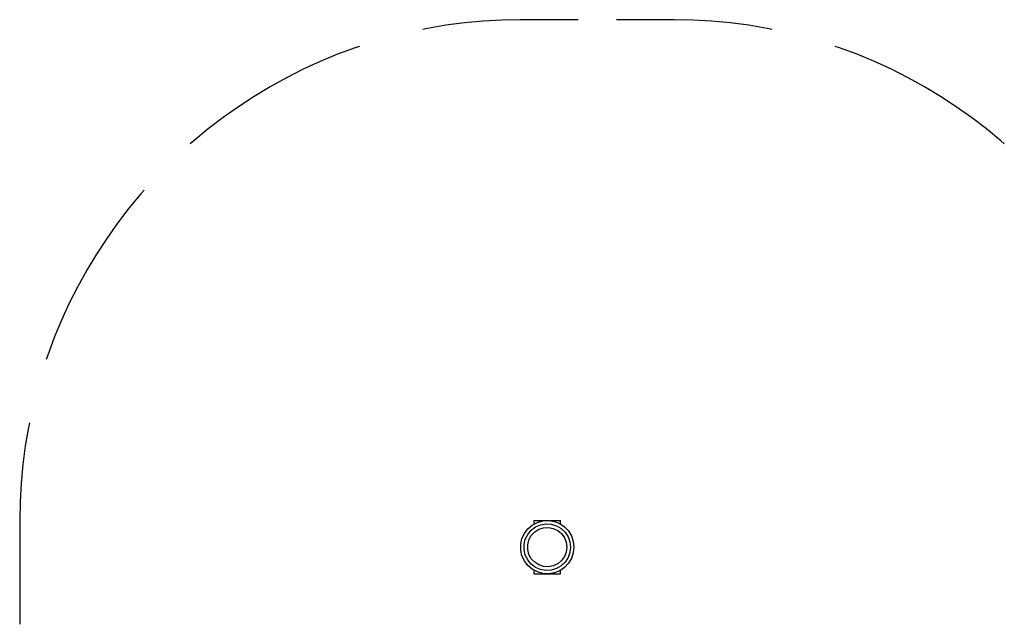
# Model space of a CAD drawing. Units: inches. Extents: x 316 to 524, y 222 to 372.
# Drawn here: x 317 to 346, y 296 to 314 of the extents above; entities that cross this region are included whole.
import ezdxf

# ---------------------------------------------------------------- set-up
doc = ezdxf.new("R2010")
doc.units = ezdxf.units.IN
doc.header["$MEASUREMENT"] = 0
doc.layers.add('Ebene 1', color=7, linetype='Continuous')

# ---------------------------------------------------------------- blocks, each defined once
blk = doc.blocks.new('block 2')
at = {"layer": 'Ebene 1', "color": 179, "lineweight": 25, "true_color": 0x1a171b}
for points in [[(331.975, 313.84), (331.422, 313.83), (330.869, 313.799), (330.318, 313.747), (329.77, 313.675), (329.224, 313.582), (329.089, 313.554)], [(333.677, 313.84), (331.975, 313.84)], [(336.513, 313.84), (334.811, 313.84)], [(339.4, 313.554), (339.264, 313.582), (338.719, 313.675), (338.17, 313.747), (337.619, 313.799), (337.066, 313.83), (336.513, 313.84)], [(327.219, 313.053), (327.088, 313.01), (326.569, 312.817), (326.058, 312.606), (325.555, 312.375), (325.06, 312.125), (324.576, 311.858), (324.102, 311.572), (323.639, 311.269), (323.188, 310.949), (322.749, 310.612), (322.322, 310.259), (322.219, 310.167)], [(346.269, 310.167), (346.166, 310.259), (345.739, 310.612), (345.301, 310.949), (344.849, 311.269), (344.386, 311.572), (343.912, 311.858), (343.428, 312.125), (342.934, 312.375), (342.431, 312.606), (341.92, 312.817), (341.401, 313.01), (341.269, 313.053)], [(320.851, 308.798), (320.759, 308.695), (320.405, 308.269), (320.068, 307.83), (319.749, 307.378), (319.445, 306.915), (319.16, 306.441), (318.892, 305.957), (318.643, 305.463), (318.412, 304.96), (318.2, 304.449), (318.008, 303.93), (317.964, 303.799)], [(317.463, 301.929), (317.435, 301.793), (317.342, 301.248), (317.27, 300.699), (317.219, 300.148), (317.188, 299.596), (317.177, 299.042)], [(317.177, 299.042), (317.177, 295.973)], [(332.37, 299.042), (333.159, 299.042)], [(332.37, 299.042), (332.37, 298.937)], [(332.37, 299.042), (333.159, 299.042)], [(332.37, 299.042), (332.37, 298.937)], [(333.159, 298.937), (333.159, 299.042)], [(333.159, 298.937), (333.159, 299.042)], [(332.37, 297.57), (332.37, 297.464)], [(332.37, 297.57), (332.37, 297.464)], [(332.37, 297.464), (333.159, 297.464)], [(332.37, 297.464), (333.159, 297.464)], [(333.159, 297.464), (333.159, 297.57)], [(333.159, 297.464), (333.159, 297.57)]]:
    blk.add_lwpolyline(points, dxfattribs=at)
for points, knots in [([(333.553, 298.253), (333.553, 298.253), (333.535, 298.423), (333.535, 298.423), (333.535, 298.423), (333.48, 298.585), (333.48, 298.585), (333.48, 298.585), (333.393, 298.731), (333.393, 298.731), (333.393, 298.731), (333.275, 298.855), (333.275, 298.855), (333.275, 298.855), (333.134, 298.95), (333.134, 298.95), (333.134, 298.95), (332.976, 299.013), (332.976, 299.013), (332.976, 299.013), (332.807, 299.041), (332.807, 299.041), (332.807, 299.041), (332.637, 299.032), (332.637, 299.032), (332.637, 299.032), (332.472, 298.986), (332.472, 298.986), (332.472, 298.986), (332.321, 298.906), (332.321, 298.906), (332.321, 298.906), (332.191, 298.796), (332.191, 298.796), (332.191, 298.796), (332.088, 298.66), (332.088, 298.66), (332.088, 298.66), (332.016, 298.505), (332.016, 298.505), (332.016, 298.505), (331.98, 298.339), (331.98, 298.339), (331.98, 298.339), (331.98, 298.168), (331.98, 298.168), (331.98, 298.168), (332.016, 298.001), (332.016, 298.001), (332.016, 298.001), (332.088, 297.846), (332.088, 297.846), (332.088, 297.846), (332.191, 297.71), (332.191, 297.71), (332.191, 297.71), (332.321, 297.6), (332.321, 297.6), (332.321, 297.6), (332.472, 297.52), (332.472, 297.52), (332.472, 297.52), (332.637, 297.474), (332.637, 297.474), (332.637, 297.474), (332.807, 297.465), (332.807, 297.465), (332.807, 297.465), (332.976, 297.493), (332.976, 297.493), (332.976, 297.493), (333.134, 297.556), (333.134, 297.556), (333.134, 297.556), (333.275, 297.652), (333.275, 297.652), (333.275, 297.652), (333.393, 297.776), (333.393, 297.776), (333.393, 297.776), (333.48, 297.922), (333.48, 297.922), (333.48, 297.922), (333.535, 298.084), (333.535, 298.084), (333.535, 298.084), (333.553, 298.253), (333.553, 298.253), (333.553, 298.253), (333.553, 298.253), (333.553, 298.253), (333.553, 298.253), (333.553, 298.253), (333.553, 298.253)], [0, 0, 0, 0, 1, 1, 1, 2, 2, 2, 3, 3, 3, 4, 4, 4, 5, 5, 5, 6, 6, 6, 7, 7, 7, 8, 8, 8, 9, 9, 9, 10, 10, 10, 11, 11, 11, 12, 12, 12, 13, 13, 13, 14, 14, 14, 15, 15, 15, 16, 16, 16, 17, 17, 17, 18, 18, 18, 19, 19, 19, 20, 20, 20, 21, 21, 21, 22, 22, 22, 23, 23, 23, 24, 24, 24, 25, 25, 25, 26, 26, 26, 27, 27, 27, 28, 28, 28, 29, 29, 29, 30, 30, 30, 31, 31, 31, 31]), ([(333.553, 298.253), (333.553, 298.253), (333.535, 298.423), (333.535, 298.423), (333.535, 298.423), (333.48, 298.585), (333.48, 298.585), (333.48, 298.585), (333.393, 298.731), (333.393, 298.731), (333.393, 298.731), (333.275, 298.855), (333.275, 298.855), (333.275, 298.855), (333.134, 298.95), (333.134, 298.95), (333.134, 298.95), (332.976, 299.013), (332.976, 299.013), (332.976, 299.013), (332.807, 299.041), (332.807, 299.041), (332.807, 299.041), (332.637, 299.032), (332.637, 299.032), (332.637, 299.032), (332.472, 298.986), (332.472, 298.986), (332.472, 298.986), (332.321, 298.906), (332.321, 298.906), (332.321, 298.906), (332.191, 298.796), (332.191, 298.796), (332.191, 298.796), (332.088, 298.66), (332.088, 298.66), (332.088, 298.66), (332.016, 298.505), (332.016, 298.505), (332.016, 298.505), (331.98, 298.339), (331.98, 298.339), (331.98, 298.339), (331.98, 298.168), (331.98, 298.168), (331.98, 298.168), (332.016, 298.001), (332.016, 298.001), (332.016, 298.001), (332.088, 297.846), (332.088, 297.846), (332.088, 297.846), (332.191, 297.71), (332.191, 297.71), (332.191, 297.71), (332.321, 297.6), (332.321, 297.6), (332.321, 297.6), (332.472, 297.52), (332.472, 297.52), (332.472, 297.52), (332.637, 297.474), (332.637, 297.474), (332.637, 297.474), (332.807, 297.465), (332.807, 297.465), (332.807, 297.465), (332.976, 297.493), (332.976, 297.493), (332.976, 297.493), (333.134, 297.556), (333.134, 297.556), (333.134, 297.556), (333.275, 297.652), (333.275, 297.652), (333.275, 297.652), (333.393, 297.776), (333.393, 297.776), (333.393, 297.776), (333.48, 297.922), (333.48, 297.922), (333.48, 297.922), (333.535, 298.084), (333.535, 298.084), (333.535, 298.084), (333.553, 298.253), (333.553, 298.253), (333.553, 298.253), (333.553, 298.253), (333.553, 298.253), (333.553, 298.253), (333.553, 298.253), (333.553, 298.253)], [0, 0, 0, 0, 1, 1, 1, 2, 2, 2, 3, 3, 3, 4, 4, 4, 5, 5, 5, 6, 6, 6, 7, 7, 7, 8, 8, 8, 9, 9, 9, 10, 10, 10, 11, 11, 11, 12, 12, 12, 13, 13, 13, 14, 14, 14, 15, 15, 15, 16, 16, 16, 17, 17, 17, 18, 18, 18, 19, 19, 19, 20, 20, 20, 21, 21, 21, 22, 22, 22, 23, 23, 23, 24, 24, 24, 25, 25, 25, 26, 26, 26, 27, 27, 27, 28, 28, 28, 29, 29, 29, 30, 30, 30, 31, 31, 31, 31]), ([(333.455, 298.253), (333.455, 298.253), (333.436, 298.412), (333.436, 298.412), (333.436, 298.412), (333.381, 298.563), (333.381, 298.563), (333.381, 298.563), (333.294, 298.697), (333.294, 298.697), (333.294, 298.697), (333.177, 298.807), (333.177, 298.807), (333.177, 298.807), (333.038, 298.887), (333.038, 298.887), (333.038, 298.887), (332.884, 298.933), (332.884, 298.933), (332.884, 298.933), (332.724, 298.943), (332.724, 298.943), (332.724, 298.943), (332.566, 298.915), (332.566, 298.915), (332.566, 298.915), (332.419, 298.851), (332.419, 298.851), (332.419, 298.851), (332.29, 298.755), (332.29, 298.755), (332.29, 298.755), (332.187, 298.632), (332.187, 298.632), (332.187, 298.632), (332.115, 298.489), (332.115, 298.489), (332.115, 298.489), (332.079, 298.333), (332.079, 298.333), (332.079, 298.333), (332.079, 298.173), (332.079, 298.173), (332.079, 298.173), (332.115, 298.017), (332.115, 298.017), (332.115, 298.017), (332.187, 297.874), (332.187, 297.874), (332.187, 297.874), (332.29, 297.751), (332.29, 297.751), (332.29, 297.751), (332.419, 297.655), (332.419, 297.655), (332.419, 297.655), (332.566, 297.591), (332.566, 297.591), (332.566, 297.591), (332.724, 297.564), (332.724, 297.564), (332.724, 297.564), (332.884, 297.573), (332.884, 297.573), (332.884, 297.573), (333.038, 297.619), (333.038, 297.619), (333.038, 297.619), (333.177, 297.699), (333.177, 297.699), (333.177, 297.699), (333.294, 297.809), (333.294, 297.809), (333.294, 297.809), (333.381, 297.943), (333.381, 297.943), (333.381, 297.943), (333.436, 298.094), (333.436, 298.094), (333.436, 298.094), (333.455, 298.253), (333.455, 298.253), (333.455, 298.253), (333.455, 298.253), (333.455, 298.253), (333.455, 298.253), (333.455, 298.253), (333.455, 298.253)], [0, 0, 0, 0, 1, 1, 1, 2, 2, 2, 3, 3, 3, 4, 4, 4, 5, 5, 5, 6, 6, 6, 7, 7, 7, 8, 8, 8, 9, 9, 9, 10, 10, 10, 11, 11, 11, 12, 12, 12, 13, 13, 13, 14, 14, 14, 15, 15, 15, 16, 16, 16, 17, 17, 17, 18, 18, 18, 19, 19, 19, 20, 20, 20, 21, 21, 21, 22, 22, 22, 23, 23, 23, 24, 24, 24, 25, 25, 25, 26, 26, 26, 27, 27, 27, 28, 28, 28, 29, 29, 29, 29]), ([(333.455, 298.253), (333.455, 298.253), (333.436, 298.412), (333.436, 298.412), (333.436, 298.412), (333.381, 298.563), (333.381, 298.563), (333.381, 298.563), (333.294, 298.697), (333.294, 298.697), (333.294, 298.697), (333.177, 298.807), (333.177, 298.807), (333.177, 298.807), (333.038, 298.887), (333.038, 298.887), (333.038, 298.887), (332.884, 298.933), (332.884, 298.933), (332.884, 298.933), (332.724, 298.943), (332.724, 298.943), (332.724, 298.943), (332.566, 298.915), (332.566, 298.915), (332.566, 298.915), (332.419, 298.851), (332.419, 298.851), (332.419, 298.851), (332.29, 298.755), (332.29, 298.755), (332.29, 298.755), (332.187, 298.632), (332.187, 298.632), (332.187, 298.632), (332.115, 298.489), (332.115, 298.489), (332.115, 298.489), (332.079, 298.333), (332.079, 298.333), (332.079, 298.333), (332.079, 298.173), (332.079, 298.173), (332.079, 298.173), (332.115, 298.017), (332.115, 298.017), (332.115, 298.017), (332.187, 297.874), (332.187, 297.874), (332.187, 297.874), (332.29, 297.751), (332.29, 297.751), (332.29, 297.751), (332.419, 297.655), (332.419, 297.655), (332.419, 297.655), (332.566, 297.591), (332.566, 297.591), (332.566, 297.591), (332.724, 297.564), (332.724, 297.564), (332.724, 297.564), (332.884, 297.573), (332.884, 297.573), (332.884, 297.573), (333.038, 297.619), (333.038, 297.619), (333.038, 297.619), (333.177, 297.699), (333.177, 297.699), (333.177, 297.699), (333.294, 297.809), (333.294, 297.809), (333.294, 297.809), (333.381, 297.943), (333.381, 297.943), (333.381, 297.943), (333.436, 298.094), (333.436, 298.094), (333.436, 298.094), (333.455, 298.253), (333.455, 298.253), (333.455, 298.253), (333.455, 298.253), (333.455, 298.253), (333.455, 298.253), (333.455, 298.253), (333.455, 298.253)], [0, 0, 0, 0, 1, 1, 1, 2, 2, 2, 3, 3, 3, 4, 4, 4, 5, 5, 5, 6, 6, 6, 7, 7, 7, 8, 8, 8, 9, 9, 9, 10, 10, 10, 11, 11, 11, 12, 12, 12, 13, 13, 13, 14, 14, 14, 15, 15, 15, 16, 16, 16, 17, 17, 17, 18, 18, 18, 19, 19, 19, 20, 20, 20, 21, 21, 21, 22, 22, 22, 23, 23, 23, 24, 24, 24, 25, 25, 25, 26, 26, 26, 27, 27, 27, 28, 28, 28, 29, 29, 29, 29]), ([(333.346, 298.253), (333.346, 298.253), (333.328, 298.398), (333.328, 298.398), (333.328, 298.398), (333.274, 298.533), (333.274, 298.533), (333.274, 298.533), (333.189, 298.652), (333.189, 298.652), (333.189, 298.652), (333.076, 298.745), (333.076, 298.745), (333.076, 298.745), (332.944, 298.807), (332.944, 298.807), (332.944, 298.807), (332.801, 298.834), (332.801, 298.834), (332.801, 298.834), (332.655, 298.825), (332.655, 298.825), (332.655, 298.825), (332.517, 298.78), (332.517, 298.78), (332.517, 298.78), (332.393, 298.702), (332.393, 298.702), (332.393, 298.702), (332.293, 298.595), (332.293, 298.595), (332.293, 298.595), (332.223, 298.467), (332.223, 298.467), (332.223, 298.467), (332.187, 298.326), (332.187, 298.326), (332.187, 298.326), (332.187, 298.18), (332.187, 298.18), (332.187, 298.18), (332.223, 298.039), (332.223, 298.039), (332.223, 298.039), (332.293, 297.911), (332.293, 297.911), (332.293, 297.911), (332.393, 297.805), (332.393, 297.805), (332.393, 297.805), (332.517, 297.727), (332.517, 297.727), (332.517, 297.727), (332.655, 297.681), (332.655, 297.681), (332.655, 297.681), (332.801, 297.672), (332.801, 297.672), (332.801, 297.672), (332.944, 297.699), (332.944, 297.699), (332.944, 297.699), (333.076, 297.762), (333.076, 297.762), (333.076, 297.762), (333.189, 297.855), (333.189, 297.855), (333.189, 297.855), (333.274, 297.973), (333.274, 297.973), (333.274, 297.973), (333.328, 298.108), (333.328, 298.108), (333.328, 298.108), (333.346, 298.253), (333.346, 298.253), (333.346, 298.253), (333.346, 298.253), (333.346, 298.253), (333.346, 298.253), (333.346, 298.253), (333.346, 298.253)], [0, 0, 0, 0, 1, 1, 1, 2, 2, 2, 3, 3, 3, 4, 4, 4, 5, 5, 5, 6, 6, 6, 7, 7, 7, 8, 8, 8, 9, 9, 9, 10, 10, 10, 11, 11, 11, 12, 12, 12, 13, 13, 13, 14, 14, 14, 15, 15, 15, 16, 16, 16, 17, 17, 17, 18, 18, 18, 19, 19, 19, 20, 20, 20, 21, 21, 21, 22, 22, 22, 23, 23, 23, 24, 24, 24, 25, 25, 25, 26, 26, 26, 27, 27, 27, 27]), ([(333.346, 298.253), (333.346, 298.253), (333.328, 298.398), (333.328, 298.398), (333.328, 298.398), (333.274, 298.533), (333.274, 298.533), (333.274, 298.533), (333.189, 298.652), (333.189, 298.652), (333.189, 298.652), (333.076, 298.745), (333.076, 298.745), (333.076, 298.745), (332.944, 298.807), (332.944, 298.807), (332.944, 298.807), (332.801, 298.834), (332.801, 298.834), (332.801, 298.834), (332.655, 298.825), (332.655, 298.825), (332.655, 298.825), (332.517, 298.78), (332.517, 298.78), (332.517, 298.78), (332.393, 298.702), (332.393, 298.702), (332.393, 298.702), (332.293, 298.595), (332.293, 298.595), (332.293, 298.595), (332.223, 298.467), (332.223, 298.467), (332.223, 298.467), (332.187, 298.326), (332.187, 298.326), (332.187, 298.326), (332.187, 298.18), (332.187, 298.18), (332.187, 298.18), (332.223, 298.039), (332.223, 298.039), (332.223, 298.039), (332.293, 297.911), (332.293, 297.911), (332.293, 297.911), (332.393, 297.805), (332.393, 297.805), (332.393, 297.805), (332.517, 297.727), (332.517, 297.727), (332.517, 297.727), (332.655, 297.681), (332.655, 297.681), (332.655, 297.681), (332.801, 297.672), (332.801, 297.672), (332.801, 297.672), (332.944, 297.699), (332.944, 297.699), (332.944, 297.699), (333.076, 297.762), (333.076, 297.762), (333.076, 297.762), (333.189, 297.855), (333.189, 297.855), (333.189, 297.855), (333.274, 297.973), (333.274, 297.973), (333.274, 297.973), (333.328, 298.108), (333.328, 298.108), (333.328, 298.108), (333.346, 298.253), (333.346, 298.253), (333.346, 298.253), (333.346, 298.253), (333.346, 298.253), (333.346, 298.253), (333.346, 298.253), (333.346, 298.253)], [0, 0, 0, 0, 1, 1, 1, 2, 2, 2, 3, 3, 3, 4, 4, 4, 5, 5, 5, 6, 6, 6, 7, 7, 7, 8, 8, 8, 9, 9, 9, 10, 10, 10, 11, 11, 11, 12, 12, 12, 13, 13, 13, 14, 14, 14, 15, 15, 15, 16, 16, 16, 17, 17, 17, 18, 18, 18, 19, 19, 19, 20, 20, 20, 21, 21, 21, 22, 22, 22, 23, 23, 23, 24, 24, 24, 25, 25, 25, 26, 26, 26, 27, 27, 27, 27])]:
    blk.add_open_spline(points, degree=3, knots=knots, dxfattribs=at)

msp = doc.modelspace()

# ---------------------------------------------------------------- block references
at = {"layer": 'Ebene 1'}
msp.add_blockref('block 2', (0, 0), dxfattribs=at)

doc.saveas('drawing.dxf')
